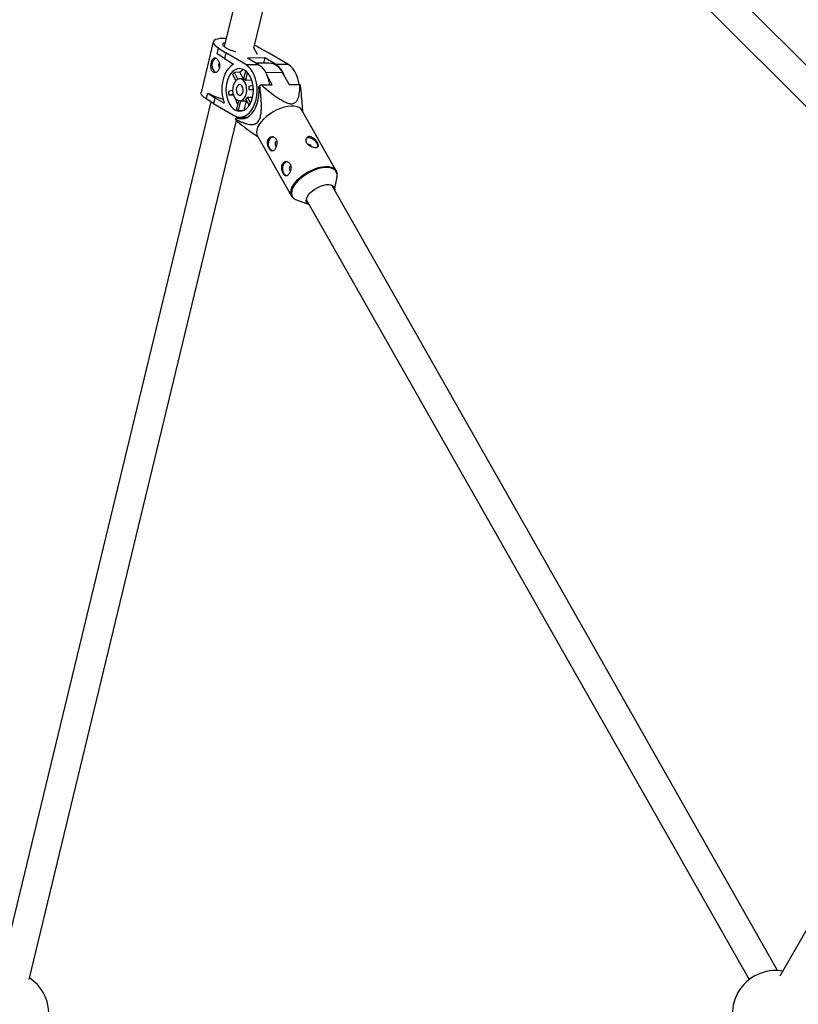
# Model space of a CAD drawing. Units: millimetres. Extents: x -3789 to 2511, y -3150 to 3150.
# Drawn here: x -1568 to -1144, y 0 to 537 of the extents above; entities that cross this region are included whole.
import ezdxf

# ---------------------------------------------------------------- set-up
doc = ezdxf.new("R2010")
doc.units = ezdxf.units.MM

msp = doc.modelspace()

# ---------------------------------------------------------------- linework, layer by layer
at = {"color": 7, "linetype": 'Continuous', "lineweight": 25}
for p, q in [((-1401.45, 751.3), (-1456.84, 521.91)), ((-1440.59, 521.05), (-1388.27, 737.72)), ((-976.54, 348.61), (-1345.96, 718.03)), ((-1357.28, 706.72), (-987.94, 337.38)), ((-1462.8, 524.52), (-1469.47, 496.86)), ((-1460.67, 517.87), (-1459.91, 521.05)), ((-1459.91, 521.05), (-1459.79, 521.05)), ((-1459.91, 521.05), (-1455.96, 518.5)), ((-1438.62, 517.58), (-1440.62, 521.1)), ((-1437.8, 521.23), (-1437.69, 521.23)), ((-1432.98, 518.68), (-1437.69, 521.23)), ((-1456.73, 515.32), (-1460.67, 517.87)), ((-1455.96, 518.5), (-1456.73, 515.32)), ((-1456.73, 515.32), (-1451.68, 512.35)), ((-1445.04, 512.08), (-1455.96, 518.5)), ((-1434.72, 515.66), (-1444.11, 515.58)), ((-1438.25, 512.13), (-1444.11, 515.58)), ((-1434.72, 515.66), (-1435.4, 512.85)), ((-1428.86, 512.21), (-1434.72, 515.66)), ((-1422.06, 512.26), (-1432.98, 518.68)), ((-1445.04, 512.08), (-1438.25, 512.13)), ((-1432.43, 512.87), (-1439.42, 512.82)), ((-1435.93, 512.85), (-1435.99, 512.96)), ((-1428.86, 512.21), (-1422.06, 512.26)), ((-1452.24, 506.62), (-1450.48, 503.31)), ((-1448.24, 507.85), (-1451.29, 507.82)), ((-1449.31, 504.08), (-1451.29, 507.82)), ((-1446.34, 504.26), (-1448.24, 507.85)), ((-1445.15, 508.67), (-1446.25, 504.13)), ((-1445.1, 503.46), (-1444.08, 507.69)), ((-1430.61, 501.05), (-1433.57, 506.25)), ((-1425.3, 507.9), (-1421.45, 501.12)), ((-1446.22, 504.26), (-1448.43, 504.25)), ((-1442.04, 503.48), (-1445.1, 503.46)), ((-1441.07, 500.7), (-1443.34, 500.14)), ((-1442.04, 503.48), (-1441.91, 504.02)), ((-1437.98, 499.81), (-1437.45, 500.52)), ((-1436.55, 501), (-1430.61, 501.05)), ((-1421.45, 501.12), (-1415.51, 501.17)), ((-1466.58, 493.39), (-1465.82, 496.57)), ((-1465.82, 496.57), (-1461.87, 494.02)), ((-1465.82, 496.57), (-1465.7, 496.57)), ((-1461.87, 494.02), (-1462.64, 490.84)), ((-1456.82, 491.04), (-1461.87, 494.02)), ((-1452.25, 497.91), (-1454.47, 497.36)), ((-1454.27, 495.48), (-1451.98, 496.05)), ((-1454.27, 495.48), (-1451.82, 495.5)), ((-1444.1, 494.26), (-1441.32, 494.28)), ((-1442.44, 491.13), (-1444.1, 494.26)), ((-1443.13, 498.26), (-1440.9, 498.82)), ((-1440.89, 498.28), (-1443.13, 498.26)), ((-1414.05, 486.45), (-1414.6, 493.96)), ((-1464.11, 491.79), (-1578.68, 17.31)), ((-1462.64, 490.84), (-1466.58, 493.39)), ((-1462.64, 490.84), (-1451.72, 484.42)), ((-1449.09, 492.36), (-1450.19, 487.79)), ((-1449.04, 487.12), (-1447.8, 492.25)), ((-1448.34, 492.25), (-1444.63, 492.28)), ((-1445.97, 487.24), (-1444.75, 492.28)), ((-1445.05, 493.06), (-1443.27, 489.71)), ((-1450.78, 482.41), (-1450.25, 483.13)), ((-1450.25, 483.13), (-1444.59, 483.17)), ((-1449.74, 483.13), (-1449.63, 483.59)), ((-1449.04, 487.12), (-1446.17, 487.14)), ((-1448.27, 483.45), (-1444.02, 483.48)), ((-1445.48, 483.47), (-1445.31, 483.17)), ((-1395.75, 454.23), (-1414.45, 487.16)), ((-1563.13, 13.55), (-1450.12, 481.57)), ((-1442.36, 475.41), (-1438.4, 472.63)), ((-1438.8, 473.34), (-1420.1, 440.41)), ((-1396.63, 443.64), (-1395.28, 450.86)), ((-1395.86, 454.4), (-1395.75, 454.23)), ((-1155.17, 18.36), (-1398.19, 446.38)), ((-1420.05, 440.32), (-1420.1, 440.41)), ((-1417.44, 438.27), (-1410.55, 435.74)), ((-1412.1, 438.48), (-1170.77, 13.44)), ((-1017.34, 254.37), (-1153.92, 15.27))]:
    msp.add_line(p, q, dxfattribs=at)
at = {"color": 8, "linetype": 'Continuous', "lineweight": 25}
msp.add_line((-1434.32, 507.83), (-1425.3, 507.9), dxfattribs=at)
at = {"color": 7, "linetype": 'Continuous', "lineweight": 25, "flags": 128}
for points in [[(-1455.8, 526.22), (-1457.51, 526.27), (-1459.12, 526.19), (-1460.48, 525.99), (-1461.55, 525.67), (-1462.31, 525.23), (-1462.73, 524.7), (-1462.81, 524.08), (-1462.55, 523.39), (-1461.95, 522.64), (-1461.02, 521.85), (-1459.79, 521.05)], [(-1455.67, 521.08), (-1456.62, 521.73), (-1457.26, 522.35), (-1457.55, 522.92), (-1457.48, 523.42), (-1457.05, 523.83), (-1456.31, 524.12)], [(-1437.8, 521.23), (-1439.3, 522.03), (-1440.25, 522.47)], [(-1461.46, 515.55), (-1461.65, 515.48), (-1462.37, 514.98), (-1462.95, 514.16), (-1463.34, 513.1), (-1463.5, 511.91), (-1463.41, 510.7), (-1463.08, 509.58), (-1462.55, 508.68), (-1461.86, 508.07), (-1461.34, 507.86)], [(-1451.68, 512.35), (-1453.07, 511.41), (-1454.35, 510.14), (-1455.49, 508.57), (-1456.44, 506.74), (-1457.2, 504.69), (-1457.73, 502.49), (-1458.03, 500.17), (-1458.09, 497.81), (-1457.9, 495.46), (-1457.47, 493.19), (-1456.82, 491.04)], [(-1445.77, 509.09), (-1447.03, 509.64), (-1448.33, 509.85), (-1449.63, 509.7), (-1450.89, 509.21), (-1452.08, 508.38), (-1453.15, 507.24), (-1454.09, 505.84), (-1454.84, 504.2), (-1455.4, 502.38), (-1455.75, 500.43), (-1455.88, 498.42), (-1455.77, 496.4), (-1455.44, 494.44), (-1454.9, 492.6), (-1454.16, 490.92), (-1453.24, 489.47), (-1452.18, 488.29), (-1451, 487.41), (-1449.74, 486.85), (-1448.44, 486.65), (-1447.14, 486.79), (-1445.88, 487.29), (-1444.69, 488.11), (-1443.61, 489.25), (-1442.68, 490.66), (-1441.93, 492.3), (-1441.36, 494.12), (-1441.02, 496.06), (-1440.89, 498.07), (-1441, 500.09), (-1441.32, 502.05), (-1441.87, 503.89), (-1442.61, 505.57), (-1443.52, 507.02), (-1444.59, 508.2), (-1445.77, 509.09)], [(-1451.72, 484.42), (-1450.28, 483.76), (-1448.79, 483.47), (-1447.29, 483.53), (-1445.82, 483.96), (-1444.41, 484.74), (-1443.1, 485.85), (-1441.92, 487.27), (-1440.9, 488.96), (-1440.06, 490.88), (-1439.43, 492.98), (-1439.02, 495.2), (-1438.83, 497.51), (-1438.89, 499.83), (-1439.18, 502.11), (-1439.69, 504.3), (-1440.42, 506.34), (-1441.34, 508.18), (-1442.44, 509.77), (-1443.68, 511.08), (-1445.04, 512.08)], [(-1438.25, 512.13), (-1436.89, 511.14), (-1435.65, 509.83), (-1434.55, 508.23), (-1433.62, 506.39), (-1432.89, 504.35), (-1432.38, 502.17), (-1432.21, 501.04)], [(-1416.02, 501.16), (-1416.19, 502.3), (-1416.71, 504.48), (-1417.44, 506.52), (-1418.36, 508.36), (-1419.46, 509.95), (-1420.7, 511.27), (-1422.06, 512.26)], [(-1447.03, 503.85), (-1447.98, 504.21), (-1448.95, 504.19), (-1449.88, 503.8), (-1450.72, 503.05), (-1451.42, 502.01), (-1451.92, 500.73), (-1452.2, 499.29), (-1452.25, 497.79), (-1452.04, 496.32), (-1451.61, 494.97), (-1450.98, 493.82), (-1450.18, 492.95), (-1449.27, 492.42), (-1448.31, 492.25), (-1447.35, 492.45), (-1446.45, 493.03), (-1445.68, 493.93), (-1445.07, 495.1), (-1444.68, 496.47), (-1444.51, 497.95), (-1444.59, 499.45), (-1444.91, 500.87), (-1445.45, 502.13), (-1446.17, 503.15), (-1447.03, 503.85)], [(-1450.64, 503.61), (-1450.64, 503.58), (-1450.85, 502.9)], [(-1447.73, 500.96), (-1448.41, 501.15), (-1449.08, 500.94), (-1449.66, 500.38), (-1450.07, 499.52), (-1450.25, 498.5), (-1450.18, 497.44), (-1449.86, 496.49), (-1449.35, 495.77), (-1448.7, 495.39), (-1448.02, 495.4), (-1447.38, 495.79), (-1446.88, 496.51), (-1446.58, 497.47), (-1446.52, 498.53), (-1446.72, 499.55), (-1447.14, 500.4), (-1447.73, 500.96)], [(-1450.25, 483.13), (-1448.78, 482.64), (-1447.28, 482.5), (-1445.79, 482.72), (-1444.34, 483.3), (-1442.96, 484.22), (-1441.7, 485.46), (-1440.57, 486.99), (-1439.62, 488.77), (-1438.85, 490.76), (-1438.29, 492.91), (-1437.96, 495.17), (-1437.85, 497.49), (-1437.98, 499.81)], [(-1441.57, 502.98), (-1441.75, 503.19), (-1442.04, 503.48)], [(-1466.47, 493.39), (-1467.7, 494.19), (-1468.63, 494.98), (-1469.23, 495.73), (-1469.49, 496.42), (-1469.47, 496.86)], [(-1414.45, 487.16), (-1414.98, 487.87), (-1415.92, 488.6), (-1417.14, 489.11), (-1418.61, 489.39), (-1420.29, 489.44), (-1422.13, 489.25), (-1424.08, 488.82), (-1426.1, 488.18), (-1428.14, 487.32), (-1430.13, 486.29), (-1432.04, 485.1), (-1433.8, 483.78), (-1435.38, 482.37), (-1436.73, 480.9), (-1437.82, 479.42), (-1438.62, 477.96), (-1439.11, 476.56), (-1439.28, 475.26), (-1439.11, 474.08), (-1438.8, 473.34)], [(-1406.23, 469.22), (-1406.89, 470.13), (-1407.78, 470.94), (-1408.81, 471.59), (-1409.88, 472), (-1410.88, 472.14), (-1411.72, 471.99), (-1412.17, 471.71)], [(-1430.58, 465.03), (-1430.67, 465.06), (-1431.41, 465.52), (-1432.02, 466.3), (-1432.44, 467.34), (-1432.64, 468.52), (-1432.59, 469.74), (-1432.3, 470.87), (-1431.8, 471.8)], [(-1428.08, 470.43), (-1428.39, 470.35), (-1428.73, 470.05), (-1428.97, 469.57), (-1429.07, 468.99), (-1429.01, 468.39), (-1428.82, 467.86), (-1428.51, 467.49), (-1428.47, 467.47)], [(-1422.88, 451.47), (-1422.97, 451.5), (-1423.7, 451.95), (-1424.31, 452.74), (-1424.74, 453.77), (-1424.93, 454.95), (-1424.89, 456.17), (-1424.6, 457.3), (-1424.1, 458.24)], [(-1420.38, 456.86), (-1420.69, 456.78), (-1421.03, 456.48), (-1421.26, 456), (-1421.36, 455.42), (-1421.31, 454.82), (-1421.11, 454.3), (-1420.8, 453.93), (-1420.77, 453.9)], [(-1410.94, 441.01), (-1409.96, 442.14), (-1408.76, 443.24), (-1407.38, 444.24), (-1405.88, 445.12), (-1404.31, 445.83), (-1402.75, 446.34), (-1401.25, 446.64), (-1399.88, 446.7), (-1398.7, 446.54), (-1397.74, 446.15), (-1397.06, 445.56), (-1396.68, 444.78), (-1396.61, 443.85), (-1396.64, 443.64)], [(-1410.55, 435.74), (-1410.55, 435.74), (-1411.37, 436.23), (-1411.91, 436.92), (-1412.14, 437.79), (-1412.04, 438.78), (-1411.64, 439.87), (-1410.94, 441.01)]]:
    msp.add_lwpolyline(points, dxfattribs=at)
at = {"color": 8, "linetype": 'Continuous', "lineweight": 25, "flags": 128}
for points in [[(-1420.1, 440.41), (-1420.42, 441.15), (-1420.58, 442.33), (-1420.41, 443.63), (-1419.92, 445.03), (-1419.12, 446.49), (-1418.03, 447.97), (-1416.68, 449.44), (-1415.1, 450.85), (-1413.34, 452.16), (-1411.43, 453.36), (-1409.44, 454.39), (-1407.4, 455.24), (-1405.38, 455.89), (-1403.43, 456.32), (-1401.59, 456.51), (-1399.91, 456.46), (-1398.45, 456.18), (-1397.22, 455.67), (-1396.28, 454.94), (-1395.86, 454.4)], [(-1395.28, 450.86), (-1395.23, 451.19), (-1395.23, 452.42), (-1395.55, 453.51), (-1396.18, 454.42), (-1397.12, 455.14), (-1398.32, 455.65), (-1399.77, 455.93), (-1401.43, 455.97), (-1403.24, 455.78), (-1405.17, 455.36), (-1407.17, 454.72), (-1409.18, 453.88), (-1411.15, 452.86), (-1413.03, 451.68), (-1414.78, 450.38), (-1416.34, 448.99), (-1417.67, 447.54), (-1418.75, 446.08), (-1419.54, 444.64), (-1420.02, 443.26), (-1420.18, 441.97), (-1420.02, 440.81), (-1419.54, 439.8), (-1419.09, 439.27)]]:
    msp.add_lwpolyline(points, dxfattribs=at)
at = {"color": 7, "linetype": 'Continuous', "lineweight": 25}
for centre, radius, start, end in [((-1444.67, 541.16), 22.89, 241.2812, 254.6826), ((-1458.03, 511.75), 1.92, 138.0575, 228.6012), ((-1433.03, 504.41), 8.49, 24.3284, 85.9077), ((-1436.2, 501.48), 13, 16.3397, 55.6096), ((-1444.46, 501.46), 9.33, 137.0346, 146.424), ((-1443.2, 503.24), 6.83, 116.6398, 137.5873), ((-1447.28, 501.07), 3.23, 47.6086, 71.4426), ((-1452.2, 498.23), 9.06, 0.2188, 12.172), ((-1418.24, 465.49), 39.95, 117.2712, 118.74), ((-1420.04, 498.94), 5.05, 20.3363, 26.1705), ((-1447.74, 529.56), 37.57, 241.4295, 254.9416), ((-1436.93, 498.31), 17.57, 183.1178, 189.273), ((-1448.31, 496.61), 4.82, 312.618, 330.8407), ((-1437.73, 497.3), 13.57, 196.0329, 209.6866), ((-1446.48, 492.79), 6.22, 233.3743, 245.677), ((-1446.04, 484.17), 5.05, 200.3363, 206.1705), ((-1430.07, 470.73), 2.03, 92.5384, 148.2382), ((-1411.26, 466.4), 2.19, 28.1081, 89.9017), ((-1408.13, 467.87), 2.33, 343.3343, 35.4384), ((-1422.37, 457.17), 2.03, 92.5384, 148.2382), ((-1415.88, 442.72), 4.71, 227.108, 250.6097), ((-1156.35, -5.11), 23.5, 80.1671, 291.3011), ((-1575.89, -5.22), 23.5, 308.3562, 56.5226)]:
    msp.add_arc(centre, radius, start, end, dxfattribs=at)
for points, knots in [([(-1462.93, 508.06), (-1463.08, 508.15), (-1463.23, 508.27), (-1463.49, 508.54), (-1463.61, 508.7), (-1463.81, 509.05), (-1463.9, 509.24), (-1464.04, 509.66), (-1464.09, 509.88), (-1464.18, 510.34), (-1464.2, 510.58), (-1464.23, 511.08), (-1464.23, 511.34), (-1464.2, 511.85), (-1464.18, 512.1), (-1464.1, 512.61), (-1464.06, 512.86), (-1463.94, 513.33), (-1463.87, 513.57), (-1463.72, 514), (-1463.63, 514.2), (-1463.35, 514.76), (-1463.14, 515.06), (-1462.77, 515.37), (-1462.64, 515.45), (-1462.37, 515.56), (-1462.23, 515.6), (-1461.94, 515.61), (-1461.79, 515.59), (-1461.48, 515.51), (-1461.32, 515.44), (-1461.01, 515.26), (-1460.86, 515.15), (-1460.56, 514.87), (-1460.41, 514.71), (-1460.13, 514.37), (-1460, 514.17), (-1459.76, 513.76), (-1459.65, 513.54), (-1459.46, 513.07), (-1459.38, 512.83), (-1459.25, 512.34), (-1459.21, 512.08), (-1459.16, 511.57), (-1459.15, 511.31), (-1459.18, 510.81), (-1459.22, 510.56), (-1459.33, 510.08), (-1459.41, 509.85), (-1459.61, 509.42), (-1459.72, 509.21), (-1459.99, 508.84), (-1460.13, 508.68), (-1460.45, 508.38), (-1460.62, 508.25), (-1460.97, 508.05), (-1461.16, 507.96), (-1461.53, 507.85), (-1461.71, 507.82), (-1462.08, 507.8), (-1462.26, 507.82), (-1462.61, 507.9), (-1462.77, 507.97), (-1462.93, 508.06)], [0, 0, 0, 0, 0.03125, 0.03125, 0.0625, 0.0625, 0.09375, 0.09375, 0.125, 0.125, 0.15625, 0.15625, 0.1875, 0.1875, 0.21875, 0.21875, 0.25, 0.25, 0.28125, 0.28125, 0.3125, 0.3125, 0.375, 0.375, 0.40625, 0.40625, 0.4375, 0.4375, 0.46875, 0.46875, 0.5, 0.5, 0.53125, 0.53125, 0.5625, 0.5625, 0.59375, 0.59375, 0.625, 0.625, 0.65625, 0.65625, 0.6875, 0.6875, 0.71875, 0.71875, 0.75, 0.75, 0.78125, 0.78125, 0.8125, 0.8125, 0.84375, 0.84375, 0.875, 0.875, 0.90625, 0.90625, 0.9375, 0.9375, 0.96875, 0.96875, 1, 1, 1, 1]), ([(-1450.78, 482.41), (-1449.75, 481.88), (-1448.72, 481.37), (-1447.16, 480.7), (-1446.64, 480.49), (-1445.59, 480.1), (-1445.06, 479.93), (-1443.99, 479.64), (-1443.45, 479.53), (-1442.37, 479.39), (-1441.83, 479.36), (-1441.02, 479.44), (-1440.75, 479.48), (-1440.22, 479.63), (-1439.95, 479.72), (-1439.43, 479.98), (-1439.17, 480.15), (-1438.81, 480.45), (-1438.69, 480.56), (-1438.47, 480.8), (-1438.36, 480.93), (-1438.05, 481.34), (-1437.86, 481.65), (-1437.53, 482.33), (-1437.39, 482.7), (-1437.15, 483.46), (-1437.05, 483.85), (-1436.88, 484.66), (-1436.82, 485.07), (-1436.66, 486.32), (-1436.6, 487.15), (-1436.56, 488.42), (-1436.55, 488.85), (-1436.55, 489.7), (-1436.56, 490.12), (-1436.59, 491.38), (-1436.63, 492.22), (-1436.74, 493.89), (-1436.81, 494.73), (-1437.04, 497.22), (-1437.24, 498.87), (-1437.45, 500.52)], [0, 0, 0, 0, 0.125, 0.125, 0.1875, 0.1875, 0.25, 0.25, 0.3125, 0.3125, 0.375, 0.375, 0.40625, 0.40625, 0.4375, 0.4375, 0.46875, 0.46875, 0.484375, 0.484375, 0.5, 0.5, 0.53125, 0.53125, 0.5625, 0.5625, 0.59375, 0.59375, 0.625, 0.625, 0.6875, 0.6875, 0.71875, 0.71875, 0.75, 0.75, 0.8125, 0.8125, 0.875, 0.875, 1, 1, 1, 1]), ([(-1436.55, 501), (-1435.28, 499.91), (-1433.99, 498.83), (-1431.37, 496.71), (-1430.04, 495.68), (-1427.98, 494.22), (-1427.28, 493.74), (-1426.22, 493.06), (-1425.86, 492.84), (-1425.14, 492.42), (-1424.78, 492.22), (-1423.68, 491.65), (-1422.94, 491.32), (-1421.84, 490.97), (-1421.47, 490.87), (-1420.77, 490.75), (-1420.43, 490.72), (-1419.78, 490.73), (-1419.48, 490.77), (-1418.93, 490.91), (-1418.68, 491.02), (-1418, 491.4), (-1417.65, 491.74), (-1417.07, 492.53), (-1416.84, 492.96), (-1416.46, 493.88), (-1416.32, 494.35), (-1415.94, 495.83), (-1415.79, 496.88), (-1415.59, 499), (-1415.53, 500.08), (-1415.51, 501.17)], [0, 0, 0, 0, 0.125, 0.125, 0.25, 0.25, 0.3125, 0.3125, 0.34375, 0.34375, 0.375, 0.375, 0.4375, 0.4375, 0.46875, 0.46875, 0.5, 0.5, 0.53125, 0.53125, 0.5625, 0.5625, 0.625, 0.625, 0.6875, 0.6875, 0.75, 0.75, 0.875, 0.875, 1, 1, 1, 1]), ([(-1414.63, 493.96), (-1414.64, 494.24), (-1414.73, 496.51), (-1415.04, 498.74), (-1415.31, 500.7)], [0, 0, 0, 0, 0.123295, 1, 1, 1, 1]), ([(-1450.57, 481.94), (-1449.19, 480.76), (-1446.54, 478.49), (-1443.71, 476.42), (-1442.35, 475.42)], [0, 0, 0, 0, 0.520814, 1, 1, 1, 1]), ([(-1429.22, 465.92), (-1429.1, 466.09), (-1428.98, 466.28), (-1428.76, 466.68), (-1428.66, 466.9), (-1428.47, 467.36), (-1428.39, 467.6), (-1428.26, 468.09), (-1428.21, 468.34), (-1428.13, 468.85), (-1428.11, 469.1), (-1428.1, 469.61), (-1428.12, 469.86), (-1428.18, 470.34), (-1428.24, 470.58), (-1428.38, 471.02), (-1428.47, 471.23), (-1428.69, 471.62), (-1428.82, 471.8), (-1429.11, 472.11), (-1429.26, 472.24), (-1429.6, 472.47), (-1429.78, 472.56), (-1430.15, 472.69), (-1430.34, 472.73), (-1430.72, 472.77), (-1430.91, 472.76), (-1431.29, 472.7), (-1431.47, 472.64), (-1431.82, 472.48), (-1431.99, 472.37), (-1432.3, 472.12), (-1432.44, 471.97), (-1432.68, 471.63), (-1432.79, 471.45), (-1432.97, 471.04), (-1433.04, 470.82), (-1433.15, 470.36), (-1433.18, 470.12), (-1433.22, 469.63), (-1433.21, 469.38), (-1433.18, 468.88), (-1433.15, 468.62), (-1433.05, 468.12), (-1432.99, 467.87), (-1432.84, 467.38), (-1432.76, 467.15), (-1432.57, 466.71), (-1432.47, 466.49), (-1432.25, 466.11), (-1432.13, 465.93), (-1431.89, 465.62), (-1431.76, 465.48), (-1431.51, 465.25), (-1431.38, 465.16), (-1431.11, 465.03), (-1430.97, 464.99), (-1430.7, 464.95), (-1430.56, 464.96), (-1430.29, 465.02), (-1430.15, 465.08), (-1429.88, 465.24), (-1429.74, 465.35), (-1429.48, 465.6), (-1429.35, 465.75), (-1429.22, 465.92)], [0, 0, 0, 0, 0.03125, 0.03125, 0.0625, 0.0625, 0.09375, 0.09375, 0.125, 0.125, 0.15625, 0.15625, 0.1875, 0.1875, 0.21875, 0.21875, 0.25, 0.25, 0.28125, 0.28125, 0.3125, 0.3125, 0.34375, 0.34375, 0.375, 0.375, 0.40625, 0.40625, 0.4375, 0.4375, 0.46875, 0.46875, 0.5, 0.5, 0.53125, 0.53125, 0.5625, 0.5625, 0.59375, 0.59375, 0.625, 0.625, 0.65625, 0.65625, 0.6875, 0.6875, 0.71875, 0.71875, 0.75, 0.75, 0.78125, 0.78125, 0.8125, 0.8125, 0.84375, 0.84375, 0.875, 0.875, 0.90625, 0.90625, 0.9375, 0.9375, 0.96875, 0.96875, 1, 1, 1, 1]), ([(-1411.97, 469.47), (-1412.08, 469.66), (-1412.17, 469.86), (-1412.29, 470.25), (-1412.33, 470.46), (-1412.36, 470.85), (-1412.35, 471.04), (-1412.28, 471.4), (-1412.22, 471.58), (-1412.07, 471.9), (-1411.97, 472.04), (-1411.73, 472.3), (-1411.6, 472.41), (-1411.3, 472.6), (-1411.13, 472.67), (-1410.78, 472.77), (-1410.59, 472.79), (-1410.2, 472.8), (-1409.99, 472.77), (-1409.58, 472.68), (-1409.37, 472.62), (-1408.95, 472.44), (-1408.74, 472.33), (-1408.33, 472.07), (-1408.13, 471.93), (-1407.73, 471.61), (-1407.55, 471.44), (-1407.18, 471.08), (-1407.01, 470.89), (-1406.68, 470.5), (-1406.53, 470.3), (-1406.25, 469.91), (-1406.13, 469.71), (-1405.91, 469.32), (-1405.81, 469.13), (-1405.66, 468.77), (-1405.6, 468.6), (-1405.52, 468.28), (-1405.5, 468.13), (-1405.51, 467.85), (-1405.53, 467.73), (-1405.61, 467.5), (-1405.68, 467.4), (-1405.85, 467.23), (-1405.95, 467.16), (-1406.21, 467.04), (-1406.35, 466.99), (-1406.68, 466.93), (-1406.86, 466.92), (-1407.25, 466.91), (-1407.46, 466.93), (-1407.9, 466.98), (-1408.13, 467.02), (-1408.6, 467.13), (-1408.83, 467.2), (-1409.31, 467.37), (-1409.55, 467.47), (-1410.01, 467.69), (-1410.24, 467.81), (-1410.67, 468.09), (-1410.87, 468.23), (-1411.25, 468.55), (-1411.42, 468.72), (-1411.73, 469.08), (-1411.86, 469.27), (-1411.97, 469.47)], [0, 0, 0, 0, 0.03125, 0.03125, 0.0625, 0.0625, 0.09375, 0.09375, 0.125, 0.125, 0.15625, 0.15625, 0.1875, 0.1875, 0.21875, 0.21875, 0.25, 0.25, 0.28125, 0.28125, 0.3125, 0.3125, 0.34375, 0.34375, 0.375, 0.375, 0.40625, 0.40625, 0.4375, 0.4375, 0.46875, 0.46875, 0.5, 0.5, 0.53125, 0.53125, 0.5625, 0.5625, 0.59375, 0.59375, 0.625, 0.625, 0.65625, 0.65625, 0.6875, 0.6875, 0.71875, 0.71875, 0.75, 0.75, 0.78125, 0.78125, 0.8125, 0.8125, 0.84375, 0.84375, 0.875, 0.875, 0.90625, 0.90625, 0.9375, 0.9375, 0.96875, 0.96875, 1, 1, 1, 1]), ([(-1421.52, 452.35), (-1421.4, 452.52), (-1421.28, 452.71), (-1421.06, 453.11), (-1420.95, 453.33), (-1420.77, 453.79), (-1420.69, 454.03), (-1420.56, 454.52), (-1420.5, 454.78), (-1420.43, 455.28), (-1420.41, 455.53), (-1420.4, 456.04), (-1420.41, 456.29), (-1420.48, 456.77), (-1420.53, 457.01), (-1420.68, 457.46), (-1420.77, 457.66), (-1420.99, 458.05), (-1421.12, 458.23), (-1421.4, 458.54), (-1421.56, 458.68), (-1421.9, 458.9), (-1422.08, 458.99), (-1422.44, 459.13), (-1422.63, 459.17), (-1423.02, 459.2), (-1423.21, 459.19), (-1423.58, 459.13), (-1423.77, 459.07), (-1424.12, 458.91), (-1424.28, 458.81), (-1424.59, 458.55), (-1424.73, 458.4), (-1424.98, 458.07), (-1425.09, 457.88), (-1425.27, 457.47), (-1425.34, 457.25), (-1425.45, 456.8), (-1425.48, 456.56), (-1425.51, 456.07), (-1425.51, 455.82), (-1425.48, 455.31), (-1425.44, 455.05), (-1425.35, 454.55), (-1425.29, 454.3), (-1425.14, 453.81), (-1425.05, 453.58), (-1424.87, 453.14), (-1424.76, 452.93), (-1424.54, 452.54), (-1424.43, 452.37), (-1424.19, 452.05), (-1424.06, 451.91), (-1423.8, 451.69), (-1423.67, 451.6), (-1423.41, 451.46), (-1423.27, 451.42), (-1423, 451.39), (-1422.86, 451.39), (-1422.59, 451.46), (-1422.45, 451.51), (-1422.18, 451.67), (-1422.04, 451.78), (-1421.77, 452.03), (-1421.65, 452.18), (-1421.52, 452.35)], [0, 0, 0, 0, 0.03125, 0.03125, 0.0625, 0.0625, 0.09375, 0.09375, 0.125, 0.125, 0.15625, 0.15625, 0.1875, 0.1875, 0.21875, 0.21875, 0.25, 0.25, 0.28125, 0.28125, 0.3125, 0.3125, 0.34375, 0.34375, 0.375, 0.375, 0.40625, 0.40625, 0.4375, 0.4375, 0.46875, 0.46875, 0.5, 0.5, 0.53125, 0.53125, 0.5625, 0.5625, 0.59375, 0.59375, 0.625, 0.625, 0.65625, 0.65625, 0.6875, 0.6875, 0.71875, 0.71875, 0.75, 0.75, 0.78125, 0.78125, 0.8125, 0.8125, 0.84375, 0.84375, 0.875, 0.875, 0.90625, 0.90625, 0.9375, 0.9375, 0.96875, 0.96875, 1, 1, 1, 1]), ([(-1395.35, 450.64), (-1395.27, 451.03), (-1395.11, 451.88), (-1395.26, 453.08), (-1395.54, 453.97), (-1395.85, 454.36), (-1395.9, 454.43)], [0, 0, 0, 0, 0.283621, 0.613086, 0.928686, 1, 1, 1, 1]), ([(-1420.02, 440.31), (-1420, 440.26), (-1419.86, 439.95), (-1419.6, 439.71), (-1419.39, 439.52)], [0, 0, 0, 0, 0.164968, 1, 1, 1, 1])]:
    msp.add_open_spline(points, degree=3, knots=knots, dxfattribs=at)

doc.saveas('drawing.dxf')
